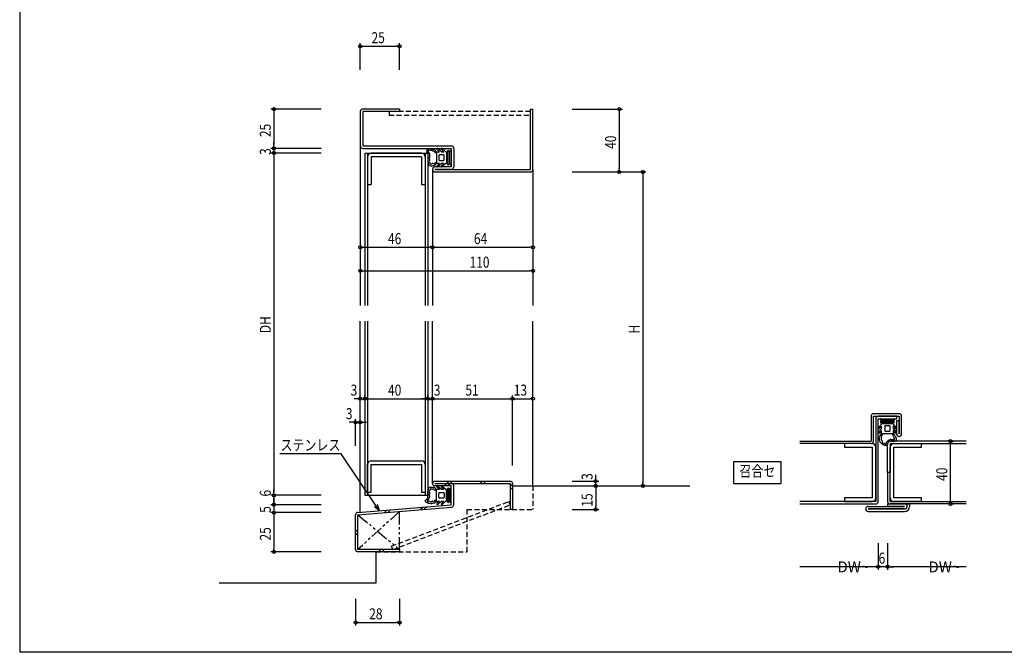
# Model space of a CAD drawing. Extents: x 0 to 1096, y 0 to 783.
# Drawn here: x 0 to 627, y 0 to 403 of the extents above; entities that cross this region are included whole.
import ezdxf
from ezdxf.enums import TextEntityAlignment as Align

# ---------------------------------------------------------------- set-up
doc = ezdxf.new("R2010")
doc.units = 0
doc.header["$LTSCALE"] = 0.5
doc.linetypes.add('HIDDEN', pattern=[9.525, 6.35, -3.175])
doc.linetypes.add('PHANTOM2', pattern=[31.75, 15.875, -3.175, 3.175, -3.175, 3.175, -3.175])
doc.layers.get('0').update_dxf_attribs({"linetype": 'CONTINUOUS'})
doc.layers.get('DEFPOINTS').update_dxf_attribs({"linetype": 'CONTINUOUS'})
doc.styles.add('横文字', font='romans.shx', dxfattribs={"width": 0.8, "bigfont": 'extfont.shx'})
doc.dimstyles.get("Standard").update_dxf_attribs({"dimscale": 30, "dimtxt": 3.5, "dimasz": 1, "dimexe": 1, "dimexo": 5, "dimgap": 1, "dimtad": 1, "dimblk": 'ORIGIN', "dimcen": 2.5, "dimazin": 3, "dimtfac": 1, "dimtix": 1, "dimtmove": 0, "dimatfit": 3})

# ---------------------------------------------------------------- blocks, each defined once
blk = doc.blocks.new('_ORIGIN')
at = {"color": 0, "linetype": 'BYBLOCK'}
blk.add_line((0, 0), (-1, 0), dxfattribs=at)
blk.add_circle((0, 0), 0.5, dxfattribs=at)
blk = doc.blocks.new('*U65')
at = {"style": '横文字', "width": 0.8}
blk.add_text('3', height=7, rotation=90, dxfattribs=at).set_placement((160, 316.83))
blk = doc.blocks.new('*D3')
for p, q in [((192, 321), (160, 321)), ((162, 323), (162, 325)), ((162, 321), (162, 318)), ((192, 318), (160, 318)), ((162, 316), (162, 314))]:
    blk.add_line(p, q)
at = {"layer": 'DEFPOINTS', "color": 0}
for p in [(202, 321), (162, 318), (202, 318)]:
    blk.add_point(p, dxfattribs=at)
blk.add_blockref('*U65', (0, 0))
at = {"xscale": 2, "yscale": 2, "zscale": 2}
for p, rotation in [((162, 321), 270), ((162, 318), 90)]:
    blk.add_blockref('_ORIGIN', p, dxfattribs=dict(at, rotation=rotation))
blk = doc.blocks.new('*U66')
at = {"style": '横文字', "width": 0.8}
blk.add_text('DH', height=7, rotation=90, dxfattribs=at).set_placement((160, 203.27))
blk = doc.blocks.new('*D4')
for p, q in [((192, 318), (160, 318)), ((162, 316), (162, 102)), ((192, 100), (160, 100))]:
    blk.add_line(p, q)
at = {"layer": 'DEFPOINTS', "color": 0}
for p in [(202, 318), (162, 100), (202, 100)]:
    blk.add_point(p, dxfattribs=at)
at = {"xscale": 2, "yscale": 2, "zscale": 2}
for p, rotation in [((162, 318), 90), ((162, 100), 270)]:
    blk.add_blockref('_ORIGIN', p, dxfattribs=dict(at, rotation=rotation))
blk.add_blockref('*U66', (0, 0))
blk = doc.blocks.new('*U67')
at = {"style": '横文字', "width": 0.8}
blk.add_text('H', height=7, rotation=90, dxfattribs=at).set_placement((395, 203.07))
blk = doc.blocks.new('*D5')
for p, q in [((352, 306), (399, 306)), ((397, 304), (397, 108)), ((397, 106), (399, 106))]:
    blk.add_line(p, q)
at = {"layer": 'DEFPOINTS', "color": 0}
for p in [(342, 306), (387, 106), (397, 106)]:
    blk.add_point(p, dxfattribs=at)
at = {"xscale": 2, "yscale": 2, "zscale": 2}
for p, rotation in [((397, 306), 90), ((397, 106), 270)]:
    blk.add_blockref('_ORIGIN', p, dxfattribs=dict(at, rotation=rotation))
blk.add_blockref('*U67', (0, 0))
blk = doc.blocks.new('*U68')
at = {"style": '横文字', "width": 0.8}
blk.add_text('46', height=7, dxfattribs=at).set_placement((234.67, 260))
blk = doc.blocks.new('*D6')
for p, q in [((217, 258), (217, 256)), ((219, 258), (261, 258)), ((263, 258), (263, 256))]:
    blk.add_line(p, q)
at = {"layer": 'DEFPOINTS', "color": 0}
for p in [(217, 268), (263, 268), (263, 258)]:
    blk.add_point(p, dxfattribs=at)
blk.add_blockref('*U68', (0, 0))
at = {"xscale": 2, "yscale": 2, "zscale": 2, "rotation": 180}
blk.add_blockref('_ORIGIN', (217, 258), dxfattribs=at)
at = {"xscale": 2, "yscale": 2, "zscale": 2}
blk.add_blockref('_ORIGIN', (263, 258), dxfattribs=at)
blk = doc.blocks.new('*U69')
at = {"style": '横文字', "width": 0.8}
blk.add_text('64', height=7, dxfattribs=at).set_placement((289.4, 260))
blk = doc.blocks.new('*D7')
for p, q in [((263, 258), (263, 256)), ((265, 258), (325, 258)), ((327, 258), (327, 256))]:
    blk.add_line(p, q)
at = {"layer": 'DEFPOINTS', "color": 0}
for p in [(263, 268), (327, 268), (327, 258)]:
    blk.add_point(p, dxfattribs=at)
blk.add_blockref('*U69', (0, 0))
at = {"xscale": 2, "yscale": 2, "zscale": 2, "rotation": 180}
blk.add_blockref('_ORIGIN', (263, 258), dxfattribs=at)
at = {"xscale": 2, "yscale": 2, "zscale": 2}
blk.add_blockref('_ORIGIN', (327, 258), dxfattribs=at)
blk = doc.blocks.new('*U70')
at = {"style": '横文字', "width": 0.8}
blk.add_text('110', height=7, dxfattribs=at).set_placement((286.6, 245))
blk = doc.blocks.new('*D8')
for p, q in [((217, 243), (217, 241)), ((219, 243), (325, 243)), ((327, 243), (327, 241))]:
    blk.add_line(p, q)
at = {"layer": 'DEFPOINTS', "color": 0}
for p in [(217, 253), (327, 253), (327, 243)]:
    blk.add_point(p, dxfattribs=at)
blk.add_blockref('*U70', (0, 0))
at = {"xscale": 2, "yscale": 2, "zscale": 2, "rotation": 180}
blk.add_blockref('_ORIGIN', (217, 243), dxfattribs=at)
at = {"xscale": 2, "yscale": 2, "zscale": 2}
blk.add_blockref('_ORIGIN', (327, 243), dxfattribs=at)
blk = doc.blocks.new('*U71')
at = {"style": '横文字', "width": 0.8}
blk.add_text('25', height=7, rotation=90, dxfattribs=at).set_placement((160, 328.17))
blk = doc.blocks.new('*D9')
for p, q in [((192, 346), (160, 346)), ((162, 344), (162, 323)), ((192, 321), (160, 321))]:
    blk.add_line(p, q)
at = {"layer": 'DEFPOINTS', "color": 0}
for p in [(202, 346), (162, 321), (202, 321)]:
    blk.add_point(p, dxfattribs=at)
at = {"xscale": 2, "yscale": 2, "zscale": 2}
for p, rotation in [((162, 346), 90), ((162, 321), 270)]:
    blk.add_blockref('_ORIGIN', p, dxfattribs=dict(at, rotation=rotation))
blk.add_blockref('*U71', (0, 0))
blk = doc.blocks.new('*U72')
at = {"style": '横文字', "width": 0.8}
blk.add_text('25', height=7, dxfattribs=at).set_placement((224.17, 388))
blk = doc.blocks.new('*D10')
for p, q in [((217, 371), (217, 388)), ((219, 386), (240, 386)), ((242, 371), (242, 388))]:
    blk.add_line(p, q)
at = {"layer": 'DEFPOINTS', "color": 0}
for p in [(242, 386), (217, 361), (242, 361)]:
    blk.add_point(p, dxfattribs=at)
blk.add_blockref('*U72', (0, 0))
at = {"xscale": 2, "yscale": 2, "zscale": 2, "rotation": 180}
blk.add_blockref('_ORIGIN', (217, 386), dxfattribs=at)
at = {"xscale": 2, "yscale": 2, "zscale": 2}
blk.add_blockref('_ORIGIN', (242, 386), dxfattribs=at)
blk = doc.blocks.new('*U73')
at = {"style": '横文字', "width": 0.8}
blk.add_text('40', height=7, rotation=90, dxfattribs=at).set_placement((380, 320.67))
blk = doc.blocks.new('*D11')
for p, q in [((352, 346), (384, 346)), ((382, 344), (382, 308)), ((352, 306), (384, 306))]:
    blk.add_line(p, q)
at = {"layer": 'DEFPOINTS', "color": 0}
for p in [(342, 346), (342, 306), (382, 306)]:
    blk.add_point(p, dxfattribs=at)
at = {"xscale": 2, "yscale": 2, "zscale": 2}
for p, rotation in [((382, 346), 90), ((382, 306), 270)]:
    blk.add_blockref('_ORIGIN', p, dxfattribs=dict(at, rotation=rotation))
blk.add_blockref('*U73', (0, 0))
blk = doc.blocks.new('*U74')
at = {"style": '横文字', "width": 0.8}
blk.add_text('6', height=7, rotation=90, dxfattribs=at).set_placement((160, 99.2))
blk = doc.blocks.new('*D12')
for p, q in [((162, 102), (162, 104)), ((192, 100), (160, 100)), ((162, 100), (162, 94)), ((192, 94), (160, 94)), ((162, 92), (162, 90))]:
    blk.add_line(p, q)
at = {"layer": 'DEFPOINTS', "color": 0}
for p in [(202, 100), (162, 94), (202, 94)]:
    blk.add_point(p, dxfattribs=at)
blk.add_blockref('*U74', (0, 0))
at = {"xscale": 2, "yscale": 2, "zscale": 2}
for p, rotation in [((162, 100), 270), ((162, 94), 90)]:
    blk.add_blockref('_ORIGIN', p, dxfattribs=dict(at, rotation=rotation))
blk = doc.blocks.new('*U75')
at = {"style": '横文字', "width": 0.8}
blk.add_text('5', height=7, rotation=90, dxfattribs=at).set_placement((160, 88.83))
blk = doc.blocks.new('*D13')
for p, q in [((162, 96), (162, 98)), ((192, 94), (160, 94)), ((192, 89), (160, 89)), ((162, 94), (162, 89)), ((162, 87), (162, 85))]:
    blk.add_line(p, q)
at = {"layer": 'DEFPOINTS', "color": 0}
for p in [(162, 89), (202, 94), (202, 89)]:
    blk.add_point(p, dxfattribs=at)
at = {"xscale": 2, "yscale": 2, "zscale": 2}
for p, rotation in [((162, 94), 270), ((162, 89), 90)]:
    blk.add_blockref('_ORIGIN', p, dxfattribs=dict(at, rotation=rotation))
blk.add_blockref('*U75', (0, 0))
blk = doc.blocks.new('*U76')
at = {"style": '横文字', "width": 0.8}
blk.add_text('3', height=7, dxfattribs=at).set_placement((210.83, 163.5))
blk = doc.blocks.new('*D14')
for p, q in [((217, 161.5), (217, 163.5)), ((220, 161.5), (220, 163.5)), ((215, 161.5), (213, 161.5)), ((217, 161.5), (220, 161.5)), ((222, 161.5), (224, 161.5))]:
    blk.add_line(p, q)
at = {"layer": 'DEFPOINTS', "color": 0}
for p in [(220, 161.5), (217, 151.5), (220, 151.5)]:
    blk.add_point(p, dxfattribs=at)
blk.add_blockref('*U76', (0, 0))
at = {"xscale": 2, "yscale": 2, "zscale": 2}
blk.add_blockref('_ORIGIN', (217, 161.5), dxfattribs=at)
at = {"xscale": 2, "yscale": 2, "zscale": 2, "rotation": 180}
blk.add_blockref('_ORIGIN', (220, 161.5), dxfattribs=at)
blk = doc.blocks.new('*U77')
at = {"style": '横文字', "width": 0.8}
blk.add_text('40', height=7, dxfattribs=at).set_placement((234.67, 163.5))
blk = doc.blocks.new('*D15')
for p, q in [((220, 161.5), (220, 163.5)), ((260, 161.5), (260, 163.5)), ((222, 161.5), (258, 161.5))]:
    blk.add_line(p, q)
at = {"layer": 'DEFPOINTS', "color": 0}
for p in [(260, 161.5), (220, 151.5), (260, 151.5)]:
    blk.add_point(p, dxfattribs=at)
blk.add_blockref('*U77', (0, 0))
at = {"xscale": 2, "yscale": 2, "zscale": 2, "rotation": 180}
blk.add_blockref('_ORIGIN', (220, 161.5), dxfattribs=at)
at = {"xscale": 2, "yscale": 2, "zscale": 2}
blk.add_blockref('_ORIGIN', (260, 161.5), dxfattribs=at)
blk = doc.blocks.new('*U78')
at = {"style": '横文字', "width": 0.8}
blk.add_text('3', height=7, dxfattribs=at).set_placement((263.83, 163.5))
blk = doc.blocks.new('*D16')
for p, q in [((260, 161.5), (260, 163.5)), ((263, 161.5), (263, 163.5)), ((258, 161.5), (256, 161.5)), ((260, 161.5), (263, 161.5)), ((265, 161.5), (267, 161.5))]:
    blk.add_line(p, q)
at = {"layer": 'DEFPOINTS', "color": 0}
for p in [(263, 161.5), (260, 151.5), (263, 151.5)]:
    blk.add_point(p, dxfattribs=at)
blk.add_blockref('*U78', (0, 0))
at = {"xscale": 2, "yscale": 2, "zscale": 2}
blk.add_blockref('_ORIGIN', (260, 161.5), dxfattribs=at)
at = {"xscale": 2, "yscale": 2, "zscale": 2, "rotation": 180}
blk.add_blockref('_ORIGIN', (263, 161.5), dxfattribs=at)
blk = doc.blocks.new('*U79')
at = {"style": '横文字', "width": 0.8}
blk.add_text('25', height=7, rotation=90, dxfattribs=at).set_placement((160, 71.17))
blk = doc.blocks.new('*D17')
for p, q in [((192, 89), (160, 89)), ((162, 87), (162, 66)), ((192, 64), (160, 64))]:
    blk.add_line(p, q)
at = {"layer": 'DEFPOINTS', "color": 0}
for p in [(202, 89), (162, 64), (202, 64)]:
    blk.add_point(p, dxfattribs=at)
at = {"xscale": 2, "yscale": 2, "zscale": 2}
for p, rotation in [((162, 89), 90), ((162, 64), 270)]:
    blk.add_blockref('_ORIGIN', p, dxfattribs=dict(at, rotation=rotation))
blk.add_blockref('*U79', (0, 0))
blk = doc.blocks.new('*U80')
at = {"style": '横文字', "width": 0.8}
blk.add_text('3', height=7, rotation=90, dxfattribs=at).set_placement((365, 109.83))
blk = doc.blocks.new('*D18')
for p, q in [((367, 111), (367, 113)), ((352, 109), (369, 109)), ((367, 106), (367, 109)), ((367, 106), (369, 106)), ((367, 104), (367, 102))]:
    blk.add_line(p, q)
at = {"layer": 'DEFPOINTS', "color": 0}
for p in [(342, 109), (367, 109), (357, 106)]:
    blk.add_point(p, dxfattribs=at)
blk.add_blockref('*U80', (0, 0))
at = {"xscale": 2, "yscale": 2, "zscale": 2}
for p, rotation in [((367, 109), 270), ((367, 106), 90)]:
    blk.add_blockref('_ORIGIN', p, dxfattribs=dict(at, rotation=rotation))
blk = doc.blocks.new('*U81')
at = {"style": '横文字', "width": 0.8}
blk.add_text('15', height=7, rotation=90, dxfattribs=at).set_placement((365, 92.77))
blk = doc.blocks.new('*D19')
for p, q in [((367, 106), (369, 106)), ((367, 104), (367, 93)), ((352, 91), (369, 91))]:
    blk.add_line(p, q)
at = {"layer": 'DEFPOINTS', "color": 0}
for p in [(357, 106), (342, 91), (367, 91)]:
    blk.add_point(p, dxfattribs=at)
at = {"xscale": 2, "yscale": 2, "zscale": 2}
for p, rotation in [((367, 106), 90), ((367, 91), 270)]:
    blk.add_blockref('_ORIGIN', p, dxfattribs=dict(at, rotation=rotation))
blk.add_blockref('*U81', (0, 0))
blk = doc.blocks.new('_OPEN30')
at = {"color": 0, "linetype": 'BYBLOCK'}
for p, q in [((-1, 0.27), (0, 0)), ((0, 0), (-1, -0.27)), ((0, 0), (-1, 0))]:
    blk.add_line(p, q, dxfattribs=at)
blk = doc.blocks.new('*U62')
at = {"extrusion": (0, 0, -1)}
blk.add_lwpolyline([(-227.01, 93.57), (-204.81, 126.5), (-165.7, 126.5)], dxfattribs=at)
at = {"extrusion": (0, 0, -1), "xscale": 4, "yscale": 4, "zscale": 4, "rotation": 236.0136053417173}
blk.add_blockref('_OPEN30', (-229.24, 90.25), dxfattribs=at)
blk = doc.blocks.new('*U82')
at = {"style": '横文字', "width": 0.8}
blk.add_text('28', height=7, dxfattribs=at).set_placement((222.67, 21))
blk = doc.blocks.new('*D20')
for p, q in [((214, 34), (214, 17)), ((242, 34), (242, 17)), ((216, 19), (240, 19))]:
    blk.add_line(p, q)
at = {"layer": 'DEFPOINTS', "color": 0}
for p in [(214, 44), (242, 44), (242, 19)]:
    blk.add_point(p, dxfattribs=at)
blk.add_blockref('*U82', (0, 0))
at = {"xscale": 2, "yscale": 2, "zscale": 2, "rotation": 180}
blk.add_blockref('_ORIGIN', (214, 19), dxfattribs=at)
at = {"xscale": 2, "yscale": 2, "zscale": 2}
blk.add_blockref('_ORIGIN', (242, 19), dxfattribs=at)
blk = doc.blocks.new('*U83')
at = {"style": '横文字', "width": 0.8}
blk.add_text('51', height=7, dxfattribs=at).set_placement((283.97, 163.5))
blk = doc.blocks.new('*D21')
for p, q in [((263, 161.5), (263, 163.5)), ((314, 119), (314, 163.5)), ((265, 161.5), (312, 161.5))]:
    blk.add_line(p, q)
at = {"layer": 'DEFPOINTS', "color": 0}
for p in [(314, 161.5), (263, 151.5), (314, 109)]:
    blk.add_point(p, dxfattribs=at)
blk.add_blockref('*U83', (0, 0))
at = {"xscale": 2, "yscale": 2, "zscale": 2, "rotation": 180}
blk.add_blockref('_ORIGIN', (263, 161.5), dxfattribs=at)
at = {"xscale": 2, "yscale": 2, "zscale": 2}
blk.add_blockref('_ORIGIN', (314, 161.5), dxfattribs=at)
blk = doc.blocks.new('*U84')
at = {"style": '横文字', "width": 0.8}
blk.add_text('13', height=7, dxfattribs=at).set_placement((314.77, 163.5))
blk = doc.blocks.new('*D22')
for p, q in [((314, 119), (314, 163.5)), ((327, 161.5), (327, 163.5)), ((316, 161.5), (325, 161.5))]:
    blk.add_line(p, q)
at = {"layer": 'DEFPOINTS', "color": 0}
for p in [(327, 161.5), (327, 151.5), (314, 109)]:
    blk.add_point(p, dxfattribs=at)
blk.add_blockref('*U84', (0, 0))
at = {"xscale": 2, "yscale": 2, "zscale": 2, "rotation": 180}
blk.add_blockref('_ORIGIN', (314, 161.5), dxfattribs=at)
at = {"xscale": 2, "yscale": 2, "zscale": 2}
blk.add_blockref('_ORIGIN', (327, 161.5), dxfattribs=at)
blk = doc.blocks.new('*U85')
at = {"style": '横文字', "width": 0.8}
blk.add_text('3', height=7, dxfattribs=at).set_placement((207.83, 148.5))
blk = doc.blocks.new('*D23')
for p, q in [((212, 146.5), (210, 146.5)), ((214, 131.5), (214, 148.5)), ((214, 146.5), (217, 146.5)), ((217, 146.5), (217, 148.5)), ((219, 146.5), (221, 146.5))]:
    blk.add_line(p, q)
at = {"layer": 'DEFPOINTS', "color": 0}
for p in [(217, 146.5), (217, 136.5), (214, 121.5)]:
    blk.add_point(p, dxfattribs=at)
blk.add_blockref('*U85', (0, 0))
at = {"xscale": 2, "yscale": 2, "zscale": 2}
blk.add_blockref('_ORIGIN', (214, 146.5), dxfattribs=at)
at = {"xscale": 2, "yscale": 2, "zscale": 2, "rotation": 180}
blk.add_blockref('_ORIGIN', (217, 146.5), dxfattribs=at)
blk = doc.blocks.new('*U63')
at = {"style": '横文字', "width": 0.8}
blk.add_text('40', height=7, rotation=90, dxfattribs=at).set_placement((591, 109.17))
blk = doc.blocks.new('*D57')
for p, q in [((593, 134.5), (595, 134.5)), ((593, 96.5), (593, 132.5)), ((593, 94.5), (595, 94.5))]:
    blk.add_line(p, q)
at = {"layer": 'DEFPOINTS', "color": 0}
for p in [(583, 134.5), (593, 134.5), (583, 94.5)]:
    blk.add_point(p, dxfattribs=at)
at = {"xscale": 2, "yscale": 2, "zscale": 2}
for p, rotation in [((593, 134.5), 90), ((593, 94.5), 270)]:
    blk.add_blockref('_ORIGIN', p, dxfattribs=dict(at, rotation=rotation))
blk.add_blockref('*U63', (0, 0))
blk = doc.blocks.new('*U64')
at = {"style": '横文字', "width": 0.8}
blk.add_text('6', height=7, dxfattribs=at).set_placement((547.2, 56.5))
blk = doc.blocks.new('*D59')
for p, q in [((547, 69.5), (547, 52.5)), ((553, 69.5), (553, 52.5)), ((545, 54.5), (543, 54.5)), ((553, 54.5), (547, 54.5)), ((555, 54.5), (557, 54.5))]:
    blk.add_line(p, q)
at = {"layer": 'DEFPOINTS', "color": 0}
for p in [(547, 79.5), (553, 79.5), (547, 54.5)]:
    blk.add_point(p, dxfattribs=at)
blk.add_blockref('*U64', (0, 0))
at = {"xscale": 2, "yscale": 2, "zscale": 2}
blk.add_blockref('_ORIGIN', (547, 54.5), dxfattribs=at)
at = {"xscale": 2, "yscale": 2, "zscale": 2, "rotation": 180}
blk.add_blockref('_ORIGIN', (553, 54.5), dxfattribs=at)
blk = doc.blocks.new('*D60')
for p, q in [((553, 69.5), (553, 52.5)), ((603, 54.5), (555, 54.5))]:
    blk.add_line(p, q)
at = {"layer": 'DEFPOINTS', "color": 0}
for p in [(553, 79.5), (603, 79.5), (553, 54.5)]:
    blk.add_point(p, dxfattribs=at)
at = {"xscale": 2, "yscale": 2, "zscale": 2, "rotation": 180}
blk.add_blockref('_ORIGIN', (553, 54.5), dxfattribs=at)
at = {"style": '横文字'}
blk.add_text('DW~', height=7, dxfattribs=at).set_placement((579, 50.9))
blk = doc.blocks.new('_NONE')
blk = doc.blocks.new('*D61')
for p, q in [((547, 69.5), (547, 52.5)), ((545, 54.5), (497, 54.5))]:
    blk.add_line(p, q)
at = {"layer": 'DEFPOINTS', "color": 0}
for p in [(497, 79.5), (547, 79.5), (497, 54.5)]:
    blk.add_point(p, dxfattribs=at)
at = {"xscale": 2, "yscale": 2, "zscale": 2}
blk.add_blockref('_ORIGIN', (547, 54.5), dxfattribs=at)
at = {"style": '横文字'}
blk.add_text('DW~', height=7, dxfattribs=at).set_placement((521, 50.9))

msp = doc.modelspace()

# ---------------------------------------------------------------- linework, layer by layer
for p, q in [((0, 783), (0, 0)), ((242, 346), (218.6, 346)), ((242, 346), (242, 344.4)), ((325.4, 346), (327, 346)), ((325.4, 307.6), (325.4, 346)), ((327, 307.6), (327, 346)), ((217, 344.4), (217, 322.6)), ((218.6, 344.4), (218.6, 322.6)), ((242, 344.4), (218.6, 344.4)), ((217, 322.6), (217, 221)), ((218.6, 322.6), (275, 322.6)), ((218.6, 321), (275, 321)), ((259.461, 319.9502), (259.2921, 319.6213)), ((259.7366, 320.2258), (259.461, 319.9502)), ((260.2434, 320.4481), (259.7366, 320.2258)), ((260.2239, 319.8277), (260.4354, 320.0054)), ((260.599, 320.5815), (260.2434, 320.4481)), ((260.4354, 320.0054), (260.7231, 319.9969)), ((261.1769, 320.6437), (260.599, 320.5815)), ((260.7231, 319.9969), (260.9262, 319.9039)), ((262.0127, 320.5992), (261.1769, 320.6437)), ((262.4305, 320.4932), (262.0127, 320.5992)), ((263.2639, 320.28), (262.4305, 320.4932)), ((263.973, 320.0074), (263.2639, 320.28)), ((267.5, 318.85), (265.858, 320.3997)), ((266.5308, 320.831), (268.8, 318.85)), ((270.3, 318.85), (268.658, 320.3997)), ((269.3308, 320.831), (271.6, 318.85)), ((275, 321), (275, 309.2)), ((276.6, 321), (276.6, 309.2)), ((220, 318), (220, 221)), ((220, 318), (221.6, 318)), ((221.6, 318), (221.6, 221)), ((221.6, 318), (258.4, 318)), ((221.6, 315.7), (221.6, 298)), ((256.1, 318), (223.9, 318)), ((223.9, 315.7), (223.9, 298)), ((256.1, 315.7), (223.9, 315.7)), ((256.1, 315.7), (256.1, 298)), ((258.4, 318), (258.4, 221)), ((258.4, 318), (260, 318)), ((258.4, 315.7), (258.4, 298)), ((259.2921, 319.6213), (259.301, 319.2212)), ((259.301, 319.2212), (259.3099, 318.91)), ((259.3099, 318.91), (259.3988, 318.5544)), ((259.3988, 318.5544), (259.5677, 318.261)), ((259.5677, 318.261), (260, 318)), ((260, 318), (260, 221)), ((260, 318), (260, 312.7489)), ((260.2154, 319.5908), (260.2239, 319.8277)), ((260.3169, 319.4215), (260.2154, 319.5908)), ((260.2239, 318.6515), (260.2831, 318.88)), ((260.4269, 318.4653), (260.2239, 318.6515)), ((260.2831, 318.88), (260.4439, 319.0915)), ((260.4523, 319.2861), (260.3169, 319.4215)), ((260.8199, 318.0858), (260.4269, 318.4653)), ((260.4439, 319.0915), (260.4523, 319.2861)), ((260.8199, 318.0858), (260.8944, 318.0194)), ((260.9262, 319.9039), (261.0616, 319.7854)), ((261.0616, 319.7854), (261.2562, 319.7177)), ((261.2562, 319.7177), (261.6031, 319.8023)), ((261.6031, 319.8023), (261.6878, 319.8954)), ((261.6878, 319.8954), (262.1701, 319.8616)), ((262.1701, 319.8616), (262.2796, 319.794)), ((262.6669, 319.794), (262.2796, 319.794)), ((262.8838, 319.5927), (262.6669, 319.794)), ((262.9767, 319.4068), (262.8838, 319.5927)), ((263.1781, 319.2054), (262.9767, 319.4068)), ((263.4414, 319.1124), (263.1781, 319.2054)), ((263.7822, 319.1744), (263.4414, 319.1124)), ((264.0765, 319.066), (263.7822, 319.1744)), ((264.2942, 318.7576), (264.0765, 319.066)), ((265.5, 317.7201), (264.2942, 318.7576)), ((265.5, 318.85), (265.5, 311.35)), ((265.5, 318.85), (267.5, 318.85)), ((267, 316.35), (267, 313.85)), ((270, 316.85), (267.5, 316.85)), ((268.8, 318.85), (270.3, 318.85)), ((270.5, 313.85), (270.5, 316.35)), ((271.6, 318.85), (272, 318.85)), ((272, 318.85), (272, 311.35)), ((272.0662, 317.4441), (272.5, 317.6)), ((272.5, 317.1), (272.0662, 317.2559)), ((272.0662, 315.1941), (272.5, 315.35)), ((272.5, 314.85), (272.0662, 315.0059)), ((272.5, 317.6), (272.5, 319.1)), ((272.5, 315.35), (272.5, 317.1)), ((272.5, 313.1), (272.5, 314.85)), ((273.5, 319.1), (273.5, 311.1)), ((273.5662, 317.4441), (274, 317.6)), ((274, 317.1), (273.5662, 317.2559)), ((273.5662, 315.1941), (274, 315.35)), ((274, 314.85), (273.5662, 315.0059)), ((274, 317.6), (274, 319.1)), ((274, 315.35), (274, 317.1)), ((274, 313.1), (274, 314.85)), ((275, 319.1), (275, 311.1)), ((260, 312.7489), (260.1656, 311.7539)), ((260.1656, 311.7539), (260.361, 311.1321)), ((260.361, 311.1321), (260.7341, 310.4037)), ((260.7341, 310.4037), (261.2316, 310.0128)), ((261.2316, 310.0128), (261.9245, 309.8352)), ((261.9245, 309.8352), (262.6706, 309.8352)), ((262.6706, 309.8352), (263.097, 309.8707)), ((263, 307.6), (263, 221)), ((263.0245, 311.3), (263.0611, 311.3)), ((263.097, 309.8707), (263.9329, 310.1812)), ((264.2942, 311.4424), (265.5, 312.4799)), ((275, 309.2), (264.6, 309.2)), ((264.6, 307.6), (325.4, 307.6)), ((275, 307.6), (264.6, 307.6)), ((267.5, 311.35), (265.5, 311.35)), ((265.6783, 309.7573), (267.5, 311.35)), ((268.8, 311.35), (266.3511, 309.4259)), ((267.5, 313.35), (270, 313.35)), ((268.4783, 309.7573), (270.3, 311.35)), ((270.3, 311.35), (268.8, 311.35)), ((271.6, 311.35), (269.1511, 309.4259)), ((272, 311.35), (271.6, 311.35)), ((272.0662, 312.9441), (272.5, 313.1)), ((272.5, 312.6), (272.0662, 312.7559)), ((272.5, 311.1), (272.5, 312.6)), ((273.5662, 312.9441), (274, 313.1)), ((274, 312.6), (273.5662, 312.7559)), ((274, 311.1), (274, 312.6)), ((327, 307.6), (327, 221)), ((264.6, 306), (325.4, 306)), ((221.6, 298), (223.9, 298)), ((256.1, 298), (258.4, 298)), ((217, 89.2459), (217, 211)), ((220, 211), (220, 100)), ((221.6, 211), (221.6, 100)), ((258.4, 211), (258.4, 100)), ((260, 211), (260, 100)), ((263, 107.5), (263, 211)), ((327, 106), (327, 211)), ((560.3, 152), (544, 152)), ((542.4, 150.4), (542.4, 134.5)), ((544, 150.4), (560.3, 150.4)), ((544, 134.5), (544, 150.4)), ((545.4, 148.8), (545.4, 96.1)), ((558.9, 150.4), (547, 150.4)), ((547, 148.8), (558.9, 148.8)), ((547, 96.1), (547, 148.8)), ((547.219, 143.1308), (549.1, 145.4)), ((548.85, 148.8), (556.85, 148.8)), ((550.35, 147.8), (548.85, 147.8)), ((548.85, 147.3), (556.85, 147.3)), ((550.35, 146.3), (548.85, 146.3)), ((549.1, 145.8), (556.6, 145.8)), ((549.1, 145.4), (549.1, 145.8)), ((550.5059, 147.3662), (550.35, 147.8)), ((550.5059, 145.8662), (550.35, 146.3)), ((550.85, 147.8), (550.6941, 147.3662)), ((550.85, 146.3), (550.6941, 145.8662)), ((552.6, 147.8), (550.85, 147.8)), ((552.6, 146.3), (550.85, 146.3)), ((554.1, 144.3), (551.6, 144.3)), ((552.7559, 147.3662), (552.6, 147.8)), ((552.7559, 145.8662), (552.6, 146.3)), ((553.1, 147.8), (552.9441, 147.3662)), ((553.1, 146.3), (552.9441, 145.8662)), ((554.85, 147.8), (553.1, 147.8)), ((554.85, 146.3), (553.1, 146.3)), ((555.0059, 147.3662), (554.85, 147.8)), ((555.0059, 145.8662), (554.85, 146.3)), ((555.35, 147.8), (555.1941, 147.3662)), ((555.35, 146.3), (555.1941, 145.8662)), ((556.85, 147.8), (555.35, 147.8)), ((556.85, 146.3), (555.35, 146.3)), ((556.6, 145.8), (556.6, 145.4)), ((556.6, 145.4), (558.4241, 142.9511)), ((558.7, 147.5), (558.7, 139.1)), ((560.3, 147.5), (558.7, 147.5)), ((558.9, 148.8), (558.9, 150.4)), ((560.3, 150.4), (560.3, 139.1)), ((560.3, 139.1), (560.3, 147.5)), ((561.9, 139.1), (561.9, 150.4)), ((547.219, 140.3308), (549.1, 142.6)), ((549.1, 144.1), (547.6503, 142.458)), ((549.1, 141.3), (547.6503, 139.658)), ((549.1, 142.6), (549.1, 144.1)), ((549.1, 139.3), (549.1, 141.3)), ((549.1, 139.3), (556.6, 139.3)), ((549.1924, 138.0942), (550.2299, 139.3)), ((551.1, 143.8), (551.1, 141.3)), ((551.6, 140.8), (554.1, 140.8)), ((554.6, 141.3), (554.6, 143.8)), ((555.4701, 139.3), (556.5076, 138.0942)), ((556.6, 144.1), (556.6, 142.6)), ((558.0927, 142.2783), (556.6, 144.1)), ((556.6, 142.6), (558.4241, 140.1511)), ((556.6, 141.3), (556.6, 139.3)), ((558.0927, 139.4783), (556.6, 141.3)), ((497, 134.5), (542.4, 134.5)), ((543.1, 132.9), (497, 132.9)), ((543.1, 132.9), (525.4, 132.9)), ((525.4, 132.9), (525.4, 130.6)), ((547.7981, 135.4553), (547.6846, 136.2304)), ((547.6872, 136.3909), (547.85, 137.3)), ((548.0276, 134.6415), (547.7981, 135.4553)), ((548.3197, 133.9112), (548.0276, 134.6415)), ((548.5284, 133.5774), (548.3197, 133.9112)), ((548.9874, 132.9722), (548.5284, 133.5774)), ((549.4048, 132.5966), (548.9874, 132.9722)), ((549.05, 136.8245), (549.05, 136.8611)), ((550.1351, 132.075), (549.4048, 132.5966)), ((549.6513, 134.3112), (549.6629, 134.4293)), ((549.793, 134.0427), (549.6513, 134.3112)), ((549.7408, 133.5654), (549.7856, 133.6176)), ((549.7408, 133.4237), (549.7408, 133.5654)), ((549.89, 133.2522), (549.7408, 133.4237)), ((549.7856, 133.6176), (549.8079, 133.8637)), ((549.8079, 133.8637), (549.793, 134.0427)), ((550.1659, 133.1553), (549.89, 133.2522)), ((550.4898, 131.9289), (550.1351, 132.075)), ((550.5239, 133.1031), (550.1659, 133.1553)), ((551.2201, 131.8037), (550.4898, 131.9289)), ((550.7401, 133.1851), (550.5239, 133.1031)), ((551.0141, 133.0276), (550.7401, 133.1851)), ((551.7406, 131.7666), (551.2201, 131.8037)), ((552.2619, 131.8467), (551.8673, 131.7736)), ((552.7847, 132.1561), (552.4562, 131.9278)), ((553, 132.3997), (552.898, 132.2649)), ((553, 114.5), (553, 132.9)), ((553, 132.9), (553, 132.3997)), ((603, 134.5), (554.6, 134.5)), ((554.6, 134.5), (557.7915, 134.5)), ((554.6, 132.9), (554.6, 114.5)), ((554.6, 132.9), (603, 132.9)), ((556.8992, 136.9163), (556.9067, 136.8805)), ((556.9, 132.9), (574.6, 132.9)), ((557.7073, 137.9275), (557.9113, 137.5381)), ((558.1798, 134.7281), (557.7915, 134.5)), ((557.9113, 137.5381), (558.3024, 136.7951)), ((558.3532, 136.6444), (558.4391, 136.1287)), ((558.424, 135.2929), (558.4057, 135.1003)), ((558.4457, 136.0327), (558.4261, 135.3264)), ((574.6, 130.6), (574.6, 132.9)), ((525.4, 130.6), (543.1, 130.6)), ((543.1, 130.6), (543.1, 98.4)), ((545.4, 98.4), (545.4, 130.6)), ((554.6, 98.4), (554.6, 130.6)), ((556.9, 130.6), (574.6, 130.6)), ((556.9, 98.4), (556.9, 130.6)), ((221.6, 102), (221.6, 119.7)), ((223.9, 122), (256.1, 122)), ((223.9, 102), (223.9, 119.7)), ((223.9, 119.7), (256.1, 119.7)), ((256.1, 119.7), (256.1, 102)), ((258.4, 119.7), (258.4, 102)), ((455, 121.5), (485, 121.5)), ((455, 107.5), (455, 121.5)), ((485, 121.5), (485, 107.5)), ((554.6, 114.5), (553, 114.5)), ((554.6, 114.5), (553, 114.5)), ((553, 114.5), (553, 96.1)), ((554.6, 96.1), (554.6, 114.5)), ((264.5, 109), (312.5, 109)), ((264.5, 107.5), (312.5, 107.5)), ((264.5, 107.5), (275, 107.5)), ((272.0664, 107.5), (270.5664, 106)), ((273.5664, 109), (272.0664, 107.5)), ((274.1877, 107.5), (272.6877, 106)), ((275.6877, 109), (274.1877, 107.5)), ((294.7796, 109), (293.2796, 107.5)), ((296.9009, 109), (295.4009, 107.5)), ((312.5, 107.5), (312.5, 91)), ((314, 107.0072), (312.5, 105.5072)), ((314, 107.5), (314, 91)), ((455, 107.5), (485, 107.5)), ((221.6, 102), (223.9, 102)), ((256.1, 102), (258.4, 102)), ((260, 102.3511), (260.1656, 103.3461)), ((260, 98.7), (260, 102.3511)), ((260.1656, 103.3461), (260.361, 103.9679)), ((260.361, 103.9679), (260.7341, 104.6963)), ((260.7341, 104.6963), (261.2316, 105.0872)), ((261.2316, 105.0872), (261.9245, 105.2648)), ((261.9245, 105.2648), (262.6706, 105.2648)), ((262.6706, 105.2648), (263.097, 105.2293)), ((263.0245, 103.8), (263.0611, 103.8)), ((263.097, 105.2293), (263.9329, 104.9188)), ((264.2942, 103.6576), (265.5, 102.6201)), ((275, 106), (264.5, 106)), ((265.5, 96.25), (265.5, 103.75)), ((267.5, 103.75), (265.5, 103.75)), ((265.6783, 105.3427), (267.5, 103.75)), ((268.8, 103.75), (266.3511, 105.6741)), ((267, 98.75), (267, 101.25)), ((267.5, 101.75), (270, 101.75)), ((268.4783, 105.3427), (270.3, 103.75)), ((270.3, 103.75), (268.8, 103.75)), ((271.6, 103.75), (269.1511, 105.6741)), ((270.5, 101.25), (270.5, 98.75)), ((272, 103.75), (271.6, 103.75)), ((272, 96.25), (272, 103.75)), ((272.5, 102.5), (272.0662, 102.3441)), ((272.0662, 102.1559), (272.5, 102)), ((272.5, 104), (272.5, 102.5)), ((272.5, 102), (272.5, 100.25)), ((273.5, 96), (273.5, 104)), ((274, 102.5), (273.5662, 102.3441)), ((273.5662, 102.1559), (274, 102)), ((274, 104), (274, 102.5)), ((274, 102), (274, 100.25)), ((275, 94), (275, 106)), ((275, 96), (275, 104)), ((276.5, 94), (276.5, 106)), ((314, 104.8859), (312.5, 103.3859)), ((314, 106), (427, 106)), ((220, 100), (221.6, 100)), ((221.6, 100), (258.4, 100)), ((258.3712, 96.5593), (258.3851, 96.704)), ((258.5666, 96.1151), (258.3712, 96.5593)), ((258.4, 100), (260, 100)), ((259.0285, 95.5288), (258.5666, 96.1151)), ((259.5615, 95.1202), (259.0285, 95.5288)), ((260.4143, 94.8715), (259.5615, 95.1202)), ((260.0403, 97.2571), (260.1353, 97.2877)), ((260.3899, 96.1569), (260.4717, 96.1833)), ((261.2041, 94.755), (260.4143, 94.8715)), ((262.2306, 94.597), (261.2041, 94.755)), ((263.2639, 94.82), (262.4305, 94.6068)), ((263.0611, 96.2), (263.0245, 96.2)), ((263.973, 95.0926), (263.2639, 94.82)), ((265.5, 97.3799), (264.2942, 96.3424)), ((265.5, 96.25), (267.5, 96.25)), ((267.5, 96.25), (265.858, 94.7003)), ((266.5308, 94.269), (268.8, 96.25)), ((270, 98.25), (267.5, 98.25)), ((270.3, 96.25), (268.658, 94.7003)), ((268.8, 96.25), (270.3, 96.25)), ((269.3308, 94.269), (271.6, 96.25)), ((271.6, 96.25), (272, 96.25)), ((272.5, 100.25), (272.0662, 100.0941)), ((272.0662, 99.9059), (272.5, 99.75)), ((272.5, 98), (272.0662, 97.8441)), ((272.0662, 97.6559), (272.5, 97.5)), ((272.5, 99.75), (272.5, 98)), ((272.5, 97.5), (272.5, 96)), ((274, 100.25), (273.5662, 100.0941)), ((273.5662, 99.9059), (274, 99.75)), ((274, 98), (273.5662, 97.8441)), ((273.5662, 97.6559), (274, 97.5)), ((274, 99.75), (274, 98)), ((274, 97.5), (274, 96)), ((545.4, 96.1), (497, 96.1)), ((497, 94.5), (545.4, 94.5)), ((525.4, 98.4), (525.4, 96.1)), ((543.1, 98.4), (525.4, 98.4)), ((525.4, 96.1), (543.1, 96.1)), ((553, 94.5), (553, 92.9)), ((553, 94.5), (563.8, 94.5)), ((554.6, 96.1), (603, 96.1)), ((603, 94.5), (554.6, 94.5)), ((574.6, 98.4), (556.9, 98.4)), ((574.6, 96.1), (556.9, 96.1)), ((565.4, 94.5), (567, 94.5)), ((565.4, 92.9), (565.4, 94.5)), ((567, 94.5), (567, 92.9)), ((574.6, 96.1), (574.6, 98.4)), ((215.3775, 89.1129), (275, 94)), ((215.5, 87.6179), (275.1225, 92.505)), ((233.9919, 90.6387), (232.3525, 88.9993)), ((236.3026, 90.8281), (234.6632, 89.1887)), ((257.0991, 92.5327), (255.4597, 90.8933)), ((259.4098, 92.7221), (257.7704, 91.0827)), ((314, 91), (312.5, 91)), ((540.6, 92.9), (563.8, 92.9)), ((540.6, 91.3), (563.8, 91.3)), ((563.8, 91.3), (540.6, 91.3)), ((540.6, 89.7), (563.8, 89.7)), ((563.8, 92.9), (553, 92.9)), ((214, 65.5), (214, 87.6179)), ((215.5, 65.5), (215.5, 87.6179)), ((215.5, 78.1468), (214, 76.6468)), ((215.5, 76.0255), (214, 74.5255)), ((242, 65.5), (215.5, 65.5)), ((242, 64), (215.5, 64)), ((227, 64), (227, 44)), ((230.0664, 65.5), (228.5664, 64)), ((232.1877, 65.5), (230.6877, 64)), ((242, 65.5), (242, 64)), ((227, 44), (127, 44)), ((1092, 0), (0, 0))]:
    msp.add_line(p, q)
at = {"linetype": 'HIDDEN'}
for p, q in [((325.4, 344.4), (235.4, 344.4)), ((235.4, 344.4), (235.4, 342.1)), ((235.4, 342.1), (325.4, 342.1)), ((325.4, 342.1), (325.4, 344.4)), ((327, 106), (327, 91)), ((236.8845, 67.6505), (311.6843, 96.0228)), ((312.5, 93.8723), (311.6843, 96.0228)), ((237.7002, 65.5), (312.5, 93.8723)), ((285, 64), (285, 91)), ((285, 91), (327, 91)), ((227, 64), (285, 64)), ((237.7002, 65.5), (236.8845, 67.6505))]:
    msp.add_line(p, q, dxfattribs=at)
at = {"linetype": 'PHANTOM2'}
for p, q in [((242, 89.7901), (215.5, 65.5)), ((242, 65.5), (242, 89.7901)), ((215.5, 87.6179), (242, 65.5))]:
    msp.add_line(p, q, dxfattribs=at)
for centre, radius, start, end in [((218.6, 344.4), 1.6, 90, 180), ((218.6, 322.6), 1.6, 180, 270), ((263.2237, 317.4329), 2.6814, 31.9044887, 73.7717094), ((266.2043, 320.6), 0.4, 35.2762961, 210.0521349), ((269.0043, 320.6), 0.4, 35.2762961, 210.0521349), ((275, 321), 1.6, 0, 90), ((223.9, 315.7), 2.3, 90, 180), ((256.1, 315.7), 2.3, 0, 90), ((261.5866, 314.7794), 0.7521, 144.8657822, 232.5675502), ((260.454, 317.3533), 0.7985, 7.8302704, 56.532677), ((260.5645, 315.8993), 0.7985, 300.6419591, 339.1501767), ((261.7531, 316.649), 0.7521, 146.3266282, 219.9668823), ((260.5276, 313.8039), 0.7985, 311.2735622, 356.4138072), ((260.7498, 317.3939), 0.5, 319.0133056, 7.8302704), ((260.8255, 313.7852), 0.5, 356.4138072, 52.5675532), ((260.8435, 315.7931), 0.5, 339.1501767, 48.2128116), ((267.5, 316.35), 0.5, 90, 180), ((267.5, 313.85), 0.5, 180, 270), ((270, 316.35), 0.5, 0, 90), ((270, 313.85), 0.5, 270, 0), ((272.1, 317.35), 0.1, 109.7658249, 250.2341751), ((272.1, 315.1), 0.1, 109.7658249, 250.2341751), ((273, 319.1), 0.5, 0, 180), ((273.6, 317.35), 0.1, 109.7658249, 250.2341751), ((273.6, 315.1), 0.1, 109.7658249, 250.2341751), ((274.5, 319.1), 0.5, 0, 180), ((261.6079, 312.6946), 0.7521, 137.3932355, 224.3745942), ((260.632, 311.5011), 0.7985, 4.8736939, 56.7053707), ((261.9192, 311.605), 0.5, 184.8736908, 221.9075429), ((262.1227, 311.7876), 0.7734, 221.9075429, 304.5351799), ((263.0428, 310.4507), 0.8495, 91.2337444, 124.5351829), ((264.6, 307.6), 1.6, 90, 270), ((263.0428, 310.4507), 0.8495, 71.0957331, 88.7662587), ((263.642, 312.2004), 1, 251.09573, 310.7101823), ((263.2237, 312.7671), 2.6814, 285.337032, 328.0955119), ((266.0117, 309.5856), 0.375, 152.7511894, 334.8111143), ((268.8117, 309.5856), 0.375, 152.7511894, 334.8111143), ((272.1, 312.85), 0.1, 109.7658249, 250.2341751), ((273, 311.1), 0.5, 180, 0), ((273.6, 312.85), 0.1, 109.7658249, 250.2341751), ((274.5, 311.1), 0.5, 180, 0), ((275, 309.2), 1.6, 270, 0), ((325.4, 307.6), 1.6, 270, 0), ((544, 150.4), 1.6, 90.0000004, 180.0000004), ((560.3, 150.4), 1.6, 359.9999996, 89.9999996), ((547, 148.8), 1.6, 90, 180), ((548.85, 148.3), 0.5, 90, 270), ((548.85, 146.8), 0.5, 90, 270), ((550.6, 147.4), 0.1, 199.7658249, 340.2341751), ((550.6, 145.9), 0.1, 199.7658249, 340.2341751), ((551.6, 143.8), 0.5, 90, 180), ((552.85, 147.4), 0.1, 199.7658249, 340.2341751), ((552.85, 145.9), 0.1, 199.7658249, 340.2341751), ((554.1, 143.8), 0.5, 0, 90), ((555.1, 147.4), 0.1, 199.7658249, 340.2341751), ((555.1, 145.9), 0.1, 199.7658249, 340.2341751), ((556.85, 148.3), 0.5, 270, 90), ((556.85, 146.8), 0.5, 270, 90), ((547.45, 142.8043), 0.4, 125.2762961, 300.0521349), ((547.45, 140.0043), 0.4, 125.2762961, 300.0521349), ((550.5171, 137.0237), 2.6814, 121.9044881, 174.0847454), ((549.9504, 137.442), 1, 139.2898161, 198.9042684), ((551.6, 141.3), 0.5, 180, 270), ((554.1, 141.3), 0.5, 270, 0), ((555.899, 137.3008), 1, 352.8970876, 52.5115338), ((555.1829, 137.0237), 2.6814, 19.6996574, 58.0955119), ((558.2644, 142.6117), 0.375, 242.7511894, 64.8111143), ((558.2644, 139.8117), 0.375, 242.7511894, 64.8111143), ((560.3, 139.1), 1.6, 180, 0), ((542.4, 134.5), 1.6, 270, 0), ((543.1, 130.6), 2.3, 0, 90), ((548.1794, 136.3028), 0.5, 169.8474125, 188.3256505), ((549.5376, 135.9227), 0.7734, 145.4648186, 244.7687931), ((548.2007, 136.8428), 0.8495, 325.4648217, 358.7662603), ((548.2007, 136.8428), 0.8495, 1.2337397, 18.9042654), ((548.8676, 134.5007), 0.7985, 354.8657827, 64.76879), ((551.5008, 133.1423), 0.5, 193.264017, 279.1950566), ((551.4605, 133.3912), 0.7521, 279.1950566, 307.7248199), ((551.7762, 132.2653), 0.5, 265.9143847, 280.4914787), ((551.6148, 133.1918), 0.5, 307.7248199, 5.6389335), ((552.907, 133.3194), 0.7985, 141.2758476, 185.6389365), ((552.1708, 132.3384), 0.5, 280.4914787, 304.7991879), ((552.6741, 133.5062), 0.5, 108.6583808, 141.2758476), ((552.2735, 134.6925), 0.7521, 288.6583839, 356.1023707), ((552.4993, 132.5667), 0.5, 304.7991879, 322.8788132), ((554.6, 132.9), 1.6, 90.0000004, 180.0000004), ((554.6, 132.9), 1.6, 90.0000004, 180.0000004), ((553.8151, 134.4504), 0.7985, 106.4332724, 164.9212489), ((553.7307, 134.7367), 0.5, 79.0398773, 106.4332724), ((553.9687, 135.966), 0.7521, 259.0398804, 312.6123538), ((554.9811, 134.7924), 0.7985, 98.1674122, 129.0569438), ((556.9, 130.6), 2.3, 90, 180), ((554.9387, 135.0879), 0.5, 50.3226628, 98.1674122), ((555.7381, 136.0516), 0.7521, 230.3226659, 304.5533165), ((556.4515, 134.6869), 0.7985, 64.2322544, 111.0526933), ((556.8872, 135.8962), 0.5, 258.3164593, 359.6242378), ((557.7343, 137.0721), 0.8495, 172.8970846, 190.5676102), ((557.7343, 137.0721), 0.8495, 193.0350958, 226.3365344), ((556.6138, 135.898), 0.7734, 359.6242378, 46.3365313), ((557.908, 135.1477), 0.5, 302.93489, 354.5596709), ((557.86, 136.5622), 0.5, 9.4623193, 27.758538), ((557.9263, 135.3403), 0.5, 354.5596709, 358.4088628), ((557.9459, 136.0465), 0.5, 358.4088628, 9.4623193), ((223.9, 119.7), 2.3, 90, 180), ((256.1, 119.7), 2.3, 0, 90), ((264.5, 107.5), 1.5, 90, 270), ((275, 106), 1.5, 0, 90), ((312.5, 107.5), 1.5, 0, 90), ((261.5866, 100.3206), 0.7521, 127.4324483, 215.1342224), ((261.6079, 102.4054), 0.7521, 135.6254043, 222.6067691), ((260.5276, 101.2961), 0.7985, 3.5861913, 48.7264363), ((260.632, 103.5989), 0.7985, 303.2946278, 355.1263045), ((260.8255, 101.3148), 0.5, 307.4324452, 3.5861913), ((261.9192, 103.495), 0.5, 138.0924555, 175.1263076), ((262.1227, 103.3124), 0.7734, 55.4648186, 138.0924555), ((263.0428, 104.6493), 0.8495, 235.4648217, 268.7662603), ((263.0428, 104.6493), 0.8495, 271.2337397, 288.9042654), ((263.642, 102.8996), 1, 49.2898161, 108.9042684), ((263.2237, 102.3329), 2.6814, 31.9044871, 74.6629665), ((266.0117, 105.5144), 0.375, 25.1888857, 207.2488106), ((267.5, 101.25), 0.5, 90, 180), ((268.8117, 105.5144), 0.375, 25.1888857, 207.2488106), ((270, 101.25), 0.5, 0, 90), ((272.1, 102.25), 0.1, 109.7658249, 250.2341751), ((273, 104), 0.5, 0, 180), ((273.6, 102.25), 0.1, 109.7658249, 250.2341751), ((274.5, 104), 0.5, 0, 180), ((258.8828, 96.6562), 0.5, 103.2908887, 174.5152077), ((258.4, 98.7), 1.6, 283.2908887, 0), ((260.4458, 96.7731), 0.7521, 178.1519034, 213.8356096), ((260.1938, 96.7813), 0.5, 107.8786969, 178.1519034), ((260.2364, 96.6327), 0.5, 213.8356096, 287.8786938), ((260.0018, 98.075), 0.7985, 279.6248304, 328.327237), ((260.8961, 95.5068), 0.7985, 52.1976374, 122.1006509), ((260.2559, 97.9183), 0.5, 328.327237, 17.1442017), ((261.4523, 98.2874), 0.7521, 123.5039446, 197.1442048), ((260.4698, 99.2665), 0.7985, 12.5665765, 51.0747941), ((260.7612, 99.3314), 0.5, 303.5039416, 12.5665765), ((262.0104, 96.5935), 0.7734, 216.1021125, 315.4060809), ((262.3066, 95.0912), 0.5, 261.2538407, 284.3493292), ((263.0428, 95.3507), 0.8495, 91.2337428, 124.5351814), ((263.0428, 95.3507), 0.8495, 71.0957316, 88.7662572), ((263.642, 97.1004), 1, 251.0957346, 310.7101808), ((263.2237, 97.6671), 2.6814, 286.2282891, 328.0955119), ((266.2043, 94.5), 0.4, 149.9478651, 324.7237039), ((267.5, 98.75), 0.5, 180, 270), ((269.0043, 94.5), 0.4, 149.9478651, 324.7237039), ((270, 98.75), 0.5, 270, 0), ((272.1, 100), 0.1, 109.7658249, 250.2341751), ((272.1, 97.75), 0.1, 109.7658249, 250.2341751), ((273, 96), 0.5, 180, 0), ((273.6, 100), 0.1, 109.7658249, 250.2341751), ((273.6, 97.75), 0.1, 109.7658249, 250.2341751), ((274.5, 96), 0.5, 180, 0), ((543.1, 98.4), 2.3, 270, 0), ((545.4, 96.1), 1.6, 270.0000004, 0.0000004), ((554.6, 96.1), 1.6, 179.9999996, 269.9999996), ((556.9, 98.4), 2.3, 180, 270), ((563.8, 92.9), 1.6, 270, 90), ((215.5, 87.6179), 1.5, 94.6858998, 180), ((275, 94), 1.5, 274.6858998, 0), ((540.6, 91.3), 1.6, 90, 270), ((563.8, 92.9), 3.2, 270.0000004, 0.0000004), ((215.5, 65.5), 1.5, 180, 270)]:
    msp.add_arc(centre, radius, start, end)

# ---------------------------------------------------------------- block references
msp.add_blockref('*U62', (0, 0))

# ---------------------------------------------------------------- texts
at = {"style": '横文字', "width": 0.8}
msp.add_text('ステンレス', height=7, dxfattribs=at).set_placement((185.2524, 128.5), align=Align.CENTER)
msp.add_text('召合セ', height=7, dxfattribs=at).set_placement((470, 114.5), align=Align.MIDDLE)

# ---------------------------------------------------------------- dimensions: what is measured, and where the dimension line sits
for base, p1, p2, picture, middle in [((242, 386), (217, 361), (242, 361), '*D10', (229.5, 391.5)), ((263, 258), (217, 268), (263, 268), '*D6', (240, 263.5)), ((327, 258), (263, 268), (327, 268), '*D7', (295, 263.5)), ((260, 161.5), (220, 151.5), (260, 151.5), '*D15', (240, 167)), ((314, 161.5), (263, 151.5), (314, 109), '*D21', (288.5, 167)), ((327, 161.5), (314, 109), (327, 151.5), '*D22', (320.5, 167)), ((242, 19), (214, 44), (242, 44), '*D20', (228, 24.5))]:
    dim = msp.add_linear_dim(base=base, p1=p1, p2=p2, dimstyle='Standard')
    dim.commit()
    dim.dimension.update_dxf_attribs({"geometry": picture, "text_midpoint": middle})
for base, p1, p2, angle, picture, middle in [((162, 321), (202, 346), (202, 321), 90, '*D9', (156.5, 333.5)), ((382, 306), (342, 346), (342, 306), 90, '*D11', (376.5, 326)), ((162, 318), (202, 321), (202, 318), 90, '*D3', (156.5, 319.5)), ((593, 134.5), (583, 94.5), (583, 134.5), 270, '*D57', (587.5, 114.5)), ((367, 91), (357, 106), (342, 91), 90, '*D19', (361.5, 98.5)), ((162, 89), (202, 94), (202, 89), 90, '*D13', (156.5, 91.5)), ((162, 64), (202, 89), (202, 64), 90, '*D17', (156.5, 76.5)), ((547, 54.5), (553, 79.5), (547, 79.5), 180, '*D59', (550, 60))]:
    dim = msp.add_linear_dim(base=base, p1=p1, p2=p2, angle=angle, dimstyle='Standard')
    dim.commit()
    dim.dimension.update_dxf_attribs({"geometry": picture, "text_midpoint": middle})
for base, p1, p2, text, picture, middle in [((162, 100), (202, 318), (202, 100), 'DH', '*D4', (156.5, 209)), ((397, 106), (342, 306), (387, 106), 'H', '*D5', (391.5, 206))]:
    dim = msp.add_linear_dim(base=base, p1=p1, p2=p2, angle=90, text=text, dimstyle='Standard')
    dim.commit()
    dim.dimension.update_dxf_attribs({"geometry": picture, "text_midpoint": middle})
for base, p1, p2, picture, middle in [((327, 243), (217, 253), (327, 253), '*D8', (295, 248.5)), ((220, 161.5), (217, 151.5), (220, 151.5), '*D14', (213.5, 167)), ((263, 161.5), (260, 151.5), (263, 151.5), '*D16', (266.5, 167)), ((217, 146.5), (214, 121.5), (217, 136.5), '*D23', (210.5, 152))]:
    dim = msp.add_linear_dim(base=base, p1=p1, p2=p2, dimstyle='Standard')
    dim.commit()
    dim.dimension.update_dxf_attribs({"geometry": picture, "text_midpoint": middle, "dimtype": 128})
for base, p1, p2, picture, middle in [((367, 109), (357, 106), (342, 109), '*D18', (361.5, 112.5)), ((162, 94), (202, 100), (202, 94), '*D12', (156.5, 102))]:
    dim = msp.add_linear_dim(base=base, p1=p1, p2=p2, angle=90, dimstyle='Standard')
    dim.commit()
    dim.dimension.update_dxf_attribs({"geometry": picture, "text_midpoint": middle, "dimtype": 128})
for base, p1, p2, override, picture, middle in [((497, 54.5), (547, 79.5), (497, 79.5), {"dimblk1": 'ORIGIN', "dimblk2": 'NONE', "dimsah": 1, "dimse2": 1}, '*D61', (521, 60)), ((553, 54.5), (603, 79.5), (553, 79.5), {"dimblk1": 'NONE', "dimblk2": 'ORIGIN', "dimsah": 1, "dimse1": 1}, '*D60', (579, 60))]:
    dim = msp.add_linear_dim(base=base, p1=p1, p2=p2, angle=180, text='DW~', dimstyle='Standard', override=override)
    dim.commit()
    dim.dimension.update_dxf_attribs({"geometry": picture, "text_midpoint": middle})

doc.saveas('drawing.dxf')
